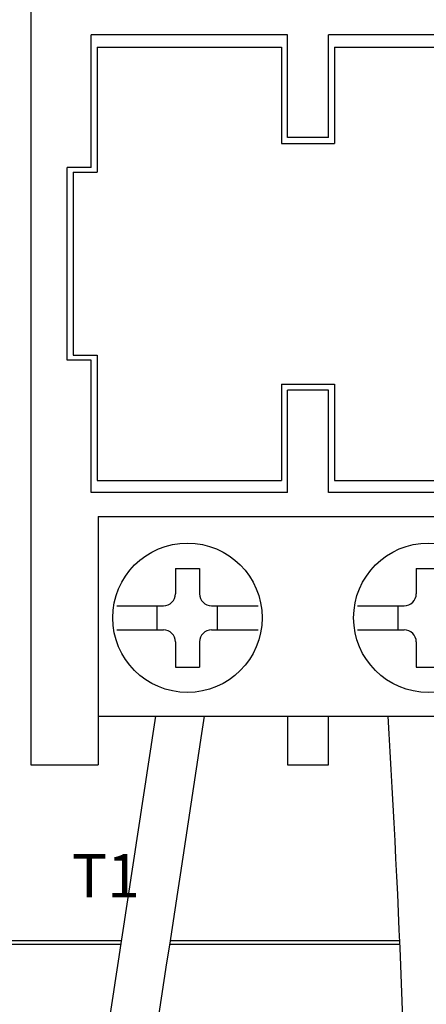
# Model space of a CAD drawing. Extents: x 1476 to 1803, y 69 to 421.
# Drawn here: x 1512 to 1529, y 281 to 322 of the extents above; entities that cross this region are included whole.
import ezdxf

# ---------------------------------------------------------------- set-up
doc = ezdxf.new("R2010")
doc.units = 0
doc.header["$LTSCALE"] = 6
doc.header["$MEASUREMENT"] = 0
doc.layers.get('0').update_dxf_attribs({"linetype": 'CONTINUOUS'})
doc.styles.get("Standard").update_dxf_attribs({"font": 'SimSun.ttf', "width": 0.8})

msp = doc.modelspace()

# ---------------------------------------------------------------- linework, layer by layer
for p, q in [((1512.609, 332.717), (1512.609, 291.117)), ((1515.109, 315.917), (1515.109, 321.417)), ((1523.259, 321.417), (1515.109, 321.417)), ((1523.259, 317.167), (1523.259, 321.417)), ((1533.259, 321.417), (1524.959, 321.417)), ((1524.959, 317.167), (1524.959, 321.417)), ((1515.359, 320.917), (1515.359, 315.717)), ((1515.359, 320.917), (1523.009, 320.917)), ((1523.009, 320.917), (1523.009, 316.917)), ((1523.009, 320.917), (1523.009, 316.917)), ((1525.209, 320.917), (1533.009, 320.917)), ((1525.209, 320.917), (1525.209, 316.917)), ((1523.009, 316.917), (1525.209, 316.917)), ((1524.959, 317.167), (1523.259, 317.167)), ((1515.109, 315.917), (1514.109, 315.917)), ((1514.109, 307.917), (1514.109, 315.917)), ((1514.359, 315.717), (1515.359, 315.717)), ((1514.359, 315.717), (1514.359, 308.117)), ((1515.109, 307.917), (1514.109, 307.917)), ((1514.359, 308.117), (1515.359, 308.117)), ((1515.109, 302.417), (1515.109, 307.917)), ((1515.359, 308.117), (1515.359, 302.917)), ((1523.009, 306.917), (1525.209, 306.917)), ((1523.009, 306.917), (1523.009, 302.917)), ((1523.009, 306.917), (1523.009, 302.917)), ((1524.959, 306.667), (1523.259, 306.667)), ((1523.259, 302.417), (1523.259, 306.667)), ((1524.959, 302.417), (1524.959, 306.667)), ((1525.209, 306.917), (1525.209, 302.917)), ((1515.359, 302.917), (1523.009, 302.917)), ((1525.209, 302.917), (1533.009, 302.917)), ((1523.259, 302.417), (1515.109, 302.417)), ((1533.259, 302.417), (1524.959, 302.417)), ((1515.409, 301.417), (1552.809, 301.417)), ((1515.409, 301.417), (1515.409, 291.117)), ((1518.609, 299.267), (1518.609, 298.217)), ((1518.609, 299.267), (1519.609, 299.267)), ((1519.609, 299.267), (1519.609, 298.217)), ((1528.609, 299.267), (1528.609, 298.217)), ((1528.609, 299.267), (1529.609, 299.267)), ((1516.175, 297.717), (1518.109, 297.717)), ((1517.859, 296.717), (1517.859, 297.717)), ((1520.109, 297.717), (1522.043, 297.717)), ((1520.359, 296.717), (1520.359, 297.717)), ((1526.175, 297.717), (1528.109, 297.717)), ((1527.859, 296.717), (1527.859, 297.717)), ((1516.175, 296.717), (1518.109, 296.717)), ((1520.109, 296.717), (1522.043, 296.717)), ((1526.175, 296.717), (1528.109, 296.717)), ((1518.609, 296.217), (1518.609, 295.167)), ((1519.609, 296.217), (1519.609, 295.167)), ((1528.609, 296.217), (1528.609, 295.167)), ((1518.609, 295.167), (1519.609, 295.167)), ((1528.609, 295.167), (1529.609, 295.167)), ((1515.409, 293.135), (1552.809, 293.135)), ((1523.259, 293.135), (1523.259, 291.117)), ((1524.959, 291.117), (1524.959, 293.135)), ((1512.609, 291.117), (1515.409, 291.117)), ((1523.259, 291.117), (1524.959, 291.117))]:
    msp.add_line(p, q)
at = {"color": 7}
for p, q in [((1501.659, 283.817), (1516.378, 283.817)), ((1518.402, 283.817), (1527.924, 283.817)), ((1501.659, 283.667), (1516.355, 283.667)), ((1518.379, 283.667), (1527.931, 283.667))]:
    msp.add_line(p, q, dxfattribs=at)
for centre in [(1519.109, 297.217), (1529.109, 297.217)]:
    msp.add_circle(centre, 3.1)
for centre, radius, start, end in [((1518.109, 298.217), 0.5, 270, 0), ((1520.109, 298.217), 0.5, 180, 270), ((1528.109, 298.217), 0.5, 270, 0), ((1518.109, 296.217), 0.5, 0, 90), ((1520.109, 296.217), 0.5, 90, 180), ((1528.109, 296.217), 0.5, 0, 90), ((-2526.96, 903.141), 4090.495, 350.764499, 351.423626), ((-2526.96, 903.141), 4092.495, 350.764499, 351.427879), ((997.301, 260.876), 531.119, 358.36547, 3.48222)]:
    msp.add_arc(centre, radius, start, end)

# ---------------------------------------------------------------- texts
msp.add_text('T1', height=1.8, dxfattribs=at).set_placement((1514.304, 285.604))

doc.saveas('drawing.dxf')
